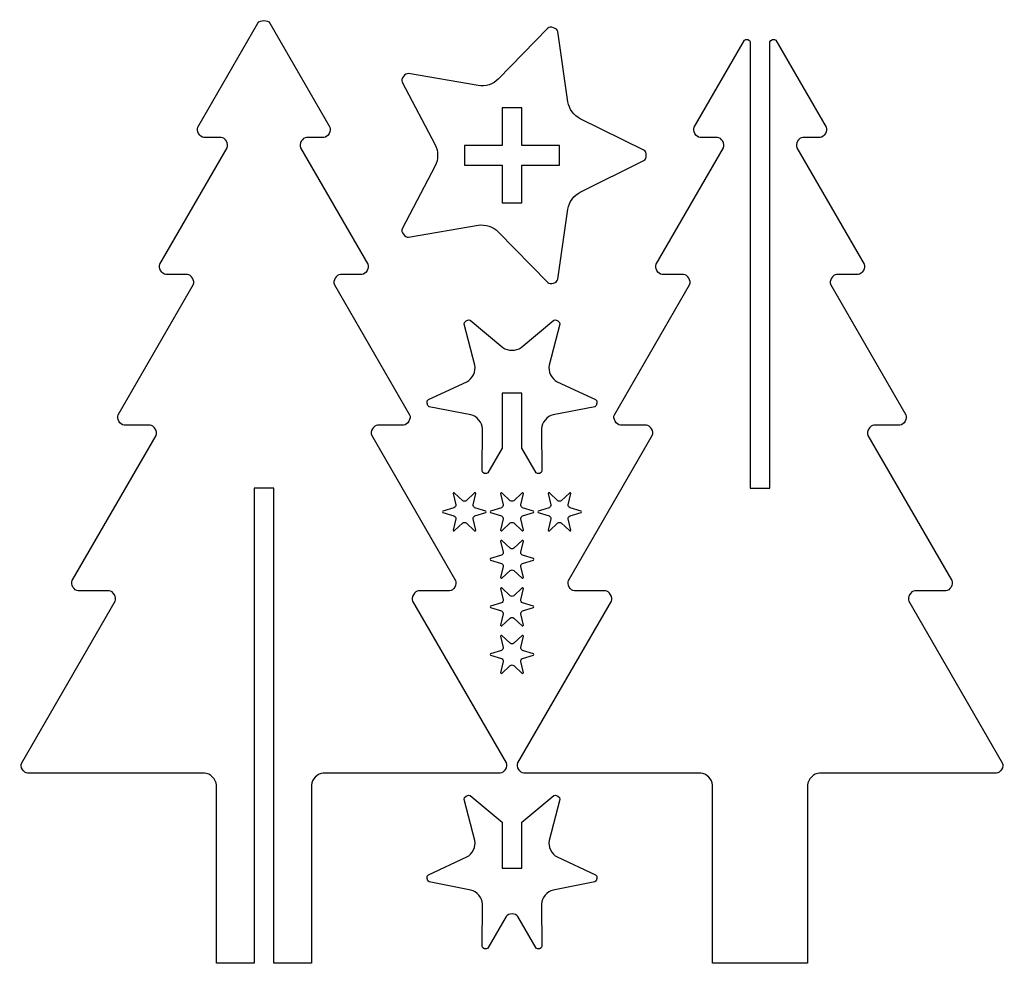
# Model space of a CAD drawing. Extents: x 1 to 156, y 0 to 149.
import ezdxf

# ---------------------------------------------------------------- set-up
doc = ezdxf.new("R2010")
doc.units = 0
doc.layers.get('0').update_dxf_attribs({"linetype": 'CONTINUOUS', "lineweight": 25})

# ---------------------------------------------------------------- blocks, each defined once
blk = doc.blocks.new('tree1')
at = {"color": 3}
for p, q in [((-10.41072, -18.0319), (-0.9375, -1.6238)), ((0.9375, -1.6238), (10.41072, -18.0319)), ((-6.73204, -19.6557), (-9.47322, -19.6557)), ((9.47322, -19.6557), (6.73204, -19.6557)), ((-16.40258, -39.65317), (-5.79454, -21.2795)), ((5.79454, -21.2795), (16.40258, -39.65317)), ((-12.07478, -41.27697), (-15.46508, -41.27697)), ((15.46508, -41.27697), (12.07478, -41.27697)), ((-22.99363, -63.43656), (-11.13728, -42.90076)), ((11.13728, -42.90076), (22.99363, -63.43656)), ((-17.9518, -65.06036), (-22.05613, -65.06036)), ((22.05613, -65.06036), (17.9518, -65.06036)), ((-30.24378, -89.5983), (-17.0143, -66.68416)), ((17.0143, -66.68416), (30.24378, -89.5983)), ((1.55, -75), (-1.55, -75)), ((-1.55, -75), (-1.55, -150)), ((1.55, -150), (1.55, -75)), ((-24.41652, -91.22209), (-29.30628, -91.22209)), ((29.30628, -91.22209), (24.41652, -91.22209)), ((-38.21895, -118.3762), (-23.47902, -92.84589)), ((23.47902, -92.84589), (38.21895, -118.3762)), ((-9.375, -120), (-37.28145, -120)), ((37.28145, -120), (9.375, -120)), ((-7.5, -150), (-7.5, -121.875)), ((7.5, -121.875), (7.5, -150)), ((-1.55, -150), (-7.5, -150)), ((7.5, -150), (1.55, -150))]:
    blk.add_line(p, q, dxfattribs=at)
for points, start_tangent, end_tangent in [([(-0.9375, -1.6238), (0.9375, -1.6238)], (0.46875, 0.8119), (0.46875, -0.8119)), ([(-9.47322, -19.6557), (-10.41072, -18.0319)], (-0.9375, 0), (0.46875, 0.8119)), ([(10.41072, -18.0319), (9.47322, -19.6557)], (0.46875, -0.8119), (-0.9375, 0)), ([(-5.79454, -21.2795), (-6.73204, -19.6557)], (0.46875, 0.8119), (-0.9375, 0)), ([(6.73204, -19.6557), (5.79454, -21.2795)], (-0.9375, 0), (0.46875, -0.8119)), ([(-15.46508, -41.27697), (-16.40258, -39.65317)], (-0.9375, 0), (0.46875, 0.8119)), ([(16.40258, -39.65317), (15.46508, -41.27697)], (0.46875, -0.8119), (-0.9375, 0)), ([(-11.13728, -42.90076), (-12.07478, -41.27697)], (0.46875, 0.8119), (-0.9375, 0)), ([(12.07478, -41.27697), (11.13728, -42.90076)], (-0.9375, 0), (0.46875, -0.8119)), ([(-22.05613, -65.06036), (-22.99363, -63.43656)], (-0.9375, 0), (0.46875, 0.8119)), ([(22.99363, -63.43656), (22.05613, -65.06036)], (0.46875, -0.8119), (-0.9375, 0)), ([(-17.0143, -66.68416), (-17.9518, -65.06036)], (0.46875, 0.8119), (-0.9375, 0)), ([(17.9518, -65.06036), (17.0143, -66.68416)], (-0.9375, 0), (0.46875, -0.8119)), ([(-29.30628, -91.22209), (-30.24378, -89.5983)], (-0.9375, 0), (0.46875, 0.8119)), ([(30.24378, -89.5983), (29.30628, -91.22209)], (0.46875, -0.8119), (-0.9375, 0)), ([(-23.47902, -92.84589), (-24.41652, -91.22209)], (0.46875, 0.8119), (-0.9375, 0)), ([(24.41652, -91.22209), (23.47902, -92.84589)], (-0.9375, 0), (0.46875, -0.8119)), ([(-37.28145, -120), (-38.21895, -118.3762)], (-0.9375, 0), (0.46875, 0.8119)), ([(38.21895, -118.3762), (37.28145, -120)], (0.46875, -0.8119), (-0.9375, 0)), ([(-7.5, -121.875), (-9.375, -120)], (0, 0.9375), (-0.9375, 0)), ([(9.375, -120), (7.5, -121.875)], (-0.9375, 0), (0, -0.9375))]:
    blk.add_spline(points, degree=3, dxfattribs=dict(at, start_tangent=start_tangent, end_tangent=end_tangent))
blk = doc.blocks.new('tree2')
at = {"color": 3}
for p, q in [((-10.41072, -18.0319), (-2.4875, -4.30848)), ((-1.55, -4.55968), (-1.55, -75)), ((1.55, -75), (1.55, -4.55968)), ((2.4875, -4.30848), (10.41072, -18.0319)), ((-6.73204, -19.6557), (-9.47322, -19.6557)), ((9.47322, -19.6557), (6.73204, -19.6557)), ((-16.40258, -39.65317), (-5.79454, -21.2795)), ((5.79454, -21.2795), (16.40258, -39.65317)), ((-12.07478, -41.27697), (-15.46508, -41.27697)), ((15.46508, -41.27697), (12.07478, -41.27697)), ((-22.99363, -63.43656), (-11.13728, -42.90076)), ((11.13728, -42.90076), (22.99363, -63.43656)), ((-17.9518, -65.06036), (-22.05613, -65.06036)), ((22.05613, -65.06036), (17.9518, -65.06036)), ((-30.24378, -89.5983), (-17.0143, -66.68416)), ((17.0143, -66.68416), (30.24378, -89.5983)), ((-1.55, -75), (0, -75)), ((0, -75), (1.55, -75)), ((-24.41652, -91.22209), (-29.30628, -91.22209)), ((29.30628, -91.22209), (24.41652, -91.22209)), ((-38.21895, -118.3762), (-23.47902, -92.84589)), ((23.47902, -92.84589), (38.21895, -118.3762)), ((-9.375, -120), (-37.28145, -120)), ((37.28145, -120), (9.375, -120)), ((-7.5, -150), (-7.5, -121.875)), ((7.5, -121.875), (7.5, -150)), ((7.5, -150), (-7.5, -150))]:
    blk.add_line(p, q, dxfattribs=at)
for points, start_tangent, end_tangent in [([(-2.4875, -4.30848), (-1.55, -4.55968)], (0.46875, 0.8119), (0, -0.9375)), ([(1.55, -4.55968), (2.4875, -4.30848)], (0, 0.9375), (0.46875, -0.8119)), ([(-9.47322, -19.6557), (-10.41072, -18.0319)], (-0.9375, 0), (0.46875, 0.8119)), ([(10.41072, -18.0319), (9.47322, -19.6557)], (0.46875, -0.8119), (-0.9375, 0)), ([(-5.79454, -21.2795), (-6.73204, -19.6557)], (0.46875, 0.8119), (-0.9375, 0)), ([(6.73204, -19.6557), (5.79454, -21.2795)], (-0.9375, 0), (0.46875, -0.8119)), ([(-15.46508, -41.27697), (-16.40258, -39.65317)], (-0.9375, 0), (0.46875, 0.8119)), ([(16.40258, -39.65317), (15.46508, -41.27697)], (0.46875, -0.8119), (-0.9375, 0)), ([(-11.13728, -42.90076), (-12.07478, -41.27697)], (0.46875, 0.8119), (-0.9375, 0)), ([(12.07478, -41.27697), (11.13728, -42.90076)], (-0.9375, 0), (0.46875, -0.8119)), ([(-22.05613, -65.06036), (-22.99363, -63.43656)], (-0.9375, 0), (0.46875, 0.8119)), ([(22.99363, -63.43656), (22.05613, -65.06036)], (0.46875, -0.8119), (-0.9375, 0)), ([(-17.0143, -66.68416), (-17.9518, -65.06036)], (0.46875, 0.8119), (-0.9375, 0)), ([(17.9518, -65.06036), (17.0143, -66.68416)], (-0.9375, 0), (0.46875, -0.8119)), ([(-29.30628, -91.22209), (-30.24378, -89.5983)], (-0.9375, 0), (0.46875, 0.8119)), ([(30.24378, -89.5983), (29.30628, -91.22209)], (0.46875, -0.8119), (-0.9375, 0)), ([(-23.47902, -92.84589), (-24.41652, -91.22209)], (0.46875, 0.8119), (-0.9375, 0)), ([(24.41652, -91.22209), (23.47902, -92.84589)], (-0.9375, 0), (0.46875, -0.8119)), ([(-37.28145, -120), (-38.21895, -118.3762)], (-0.9375, 0), (0.46875, 0.8119)), ([(38.21895, -118.3762), (37.28145, -120)], (0.46875, -0.8119), (-0.9375, 0)), ([(-7.5, -121.875), (-9.375, -120)], (0, 0.9375), (-0.9375, 0)), ([(9.375, -120), (7.5, -121.875)], (-0.9375, 0), (0, -0.9375))]:
    blk.add_spline(points, degree=3, dxfattribs=dict(at, start_tangent=start_tangent, end_tangent=end_tangent))
blk = doc.blocks.new('base')
for p, q in [((5.64411, 20.05611), (-2.16767, 12.04205)), ((8.83182, 8.4681), (7.2225, 19.54326)), ((-5.32446, 11.01635), (-16.35487, 12.90821)), ((-17.33037, 11.56555), (-12.12251, 1.65962)), ((20.81862, 0.82981), (10.78282, 5.78277)), ((10.78282, -5.78277), (20.81862, -0.82981)), ((-12.12251, -1.65962), (-17.33037, -11.56555)), ((7.2225, -19.54326), (8.83182, -8.4681)), ((-16.35487, -12.90821), (-5.32446, -11.01635)), ((-2.16767, -12.04205), (5.64411, -20.05611))]:
    blk.add_line(p, q)
at = {"color": 6}
blk.add_lwpolyline([(-1.55, 7.5), (-1.55, 1.55), (-7.5, 1.55), (-7.5, -1.55), (-1.55, -1.55), (-1.55, -7.5), (1.55, -7.5), (1.55, -1.55), (7.5, -1.55), (7.5, 1.55), (1.55, 1.55), (1.55, 7.5), (-1.55, 7.5)], close=True, dxfattribs=at)
for points, start_tangent, end_tangent in [([(7.2225, 19.54326), (5.64411, 20.05611)], (-0.13481, 0.92776), (-0.65439, -0.67133)), ([(-16.35487, 12.90821), (-17.33037, 11.56555)], (-0.92401, 0.15848), (0.43626, -0.82981)), ([(-2.16767, 12.04205), (-5.32446, 11.01635)], (-0.65439, -0.67133), (-0.92401, 0.15848)), ([(10.78282, 5.78277), (8.83182, 8.4681)], (-0.84069, 0.41491), (-0.13481, 0.92776)), ([(-12.12251, 1.65962), (-12.12251, -1.65962)], (0.43626, -0.82981), (-0.43626, -0.82981)), ([(20.81862, -0.82981), (20.81862, 0.82981)], (0.84069, 0.41491), (-0.84069, 0.41491)), ([(8.83182, -8.4681), (10.78282, -5.78277)], (0.13481, 0.92776), (0.84069, 0.41491)), ([(-5.32446, -11.01635), (-2.16767, -12.04205)], (0.92401, 0.15848), (0.65439, -0.67133)), ([(-17.33037, -11.56555), (-16.35487, -12.90821)], (-0.43626, -0.82981), (0.92401, 0.15848)), ([(5.64411, -20.05611), (7.2225, -19.54326)], (0.65439, -0.67133), (0.13481, 0.92776))]:
    blk.add_spline(points, degree=3, dxfattribs=dict(start_tangent=start_tangent, end_tangent=end_tangent))
blk = doc.blocks.new('star1')
at = {"color": 2}
for p, q in [((-6.57625, 11.47785), (-1.44067, 7.20004)), ((1.44067, 7.20004), (6.57625, 11.47785)), ((-5.88723, 4.38824), (-7.55037, 10.86187)), ((7.55037, 10.86187), (5.88723, 4.38824)), ((-13.18887, -1.02071), (-7.12247, 1.78511)), ((7.12247, 1.78511), (13.18887, -1.02071)), ((1.55, 0), (-1.55, 0)), ((-1.55, 0), (-1.55, -8.68468)), ((1.55, -8.68468), (1.55, 0)), ((-6.4884, -3.43755), (-13.04997, -2.16484)), ((13.04997, -2.16484), (6.4884, -3.43755)), ((-4.73194, -12.35301), (-4.66616, -5.66948)), ((4.66616, -5.66948), (4.73194, -12.35301)), ((-1.55, -8.68468), (-3.81289, -12.60412)), ((3.81289, -12.60412), (1.55, -8.68468))]:
    blk.add_line(p, q, dxfattribs=at)
for points, start_tangent, end_tangent in [([(-7.55037, 10.86187), (-6.57625, 11.47785)], (-0.23328, 0.90801), (0.72033, -0.60002)), ([(6.57625, 11.47785), (7.55037, 10.86187)], (0.72033, 0.60002), (-0.23328, -0.90801)), ([(-1.44067, 7.20004), (1.44067, 7.20004)], (0.72033, -0.60002), (0.72033, 0.60002)), ([(-7.12247, 1.78511), (-5.88723, 4.38824)], (0.85089, 0.39355), (-0.23328, 0.90801)), ([(5.88723, 4.38824), (7.12247, 1.78511)], (-0.23328, -0.90801), (0.85089, -0.39355)), ([(-13.04997, -2.16484), (-13.18887, -1.02071)], (-0.92035, 0.17851), (0.85089, 0.39355)), ([(13.18887, -1.02071), (13.04997, -2.16484)], (0.85089, -0.39355), (-0.92035, -0.17851)), ([(-4.66616, -5.66948), (-6.4884, -3.43755)], (0.00923, 0.93745), (-0.92035, 0.17851)), ([(6.4884, -3.43755), (4.66616, -5.66948)], (-0.92035, -0.17851), (0.00923, -0.93745)), ([(-3.81289, -12.60412), (-4.73194, -12.35301)], (-0.46875, -0.8119), (0.00923, 0.93745)), ([(4.73194, -12.35301), (3.81289, -12.60412)], (0.00923, -0.93745), (-0.46875, 0.8119))]:
    blk.add_spline(points, degree=3, dxfattribs=dict(at, start_tangent=start_tangent, end_tangent=end_tangent))
blk = doc.blocks.new('star2')
at = {"color": 2}
for p, q in [((-6.57625, 11.47785), (-1.55, 7.29111)), ((1.55, 7.29111), (6.57625, 11.47785)), ((-5.88723, 4.38824), (-7.55037, 10.86187)), ((7.55037, 10.86187), (5.88723, 4.38824)), ((-1.55, 7.29111), (-1.55, 0)), ((1.55, 0), (1.55, 7.29111)), ((-13.18887, -1.02071), (-7.12247, 1.78511)), ((7.12247, 1.78511), (13.18887, -1.02071)), ((-1.55, 0), (1.55, 0)), ((-6.4884, -3.43755), (-13.04997, -2.16484)), ((13.04997, -2.16484), (6.4884, -3.43755)), ((-4.73194, -12.35301), (-4.66616, -5.66948)), ((4.66616, -5.66948), (4.73194, -12.35301)), ((-0.9375, -7.6238), (-3.81289, -12.60412)), ((3.81289, -12.60412), (0.9375, -7.6238))]:
    blk.add_line(p, q, dxfattribs=at)
for points, start_tangent, end_tangent in [([(-7.55037, 10.86187), (-6.57625, 11.47785)], (-0.23328, 0.90801), (0.72033, -0.60002)), ([(6.57625, 11.47785), (7.55037, 10.86187)], (0.72033, 0.60002), (-0.23328, -0.90801)), ([(-7.12247, 1.78511), (-5.88723, 4.38824)], (0.85089, 0.39355), (-0.23328, 0.90801)), ([(5.88723, 4.38824), (7.12247, 1.78511)], (-0.23328, -0.90801), (0.85089, -0.39355)), ([(-13.04997, -2.16484), (-13.18887, -1.02071)], (-0.92035, 0.17851), (0.85089, 0.39355)), ([(13.18887, -1.02071), (13.04997, -2.16484)], (0.85089, -0.39355), (-0.92035, -0.17851)), ([(-4.66616, -5.66948), (-6.4884, -3.43755)], (0.00923, 0.93745), (-0.92035, 0.17851)), ([(6.4884, -3.43755), (4.66616, -5.66948)], (-0.92035, -0.17851), (0.00923, -0.93745)), ([(0.9375, -7.6238), (-0.9375, -7.6238)], (-0.46875, 0.8119), (-0.46875, -0.8119)), ([(-3.81289, -12.60412), (-4.73194, -12.35301)], (-0.46875, -0.8119), (0.00923, 0.93745)), ([(4.73194, -12.35301), (3.81289, -12.60412)], (0.00923, -0.93745), (-0.46875, 0.8119))]:
    blk.add_spline(points, degree=3, dxfattribs=dict(at, start_tangent=start_tangent, end_tangent=end_tangent))
blk = doc.blocks.new('mini star')
at = {"color": 2}
for p, q in [((-1.79073, 2.88219), (-1.3833, 1.11541)), ((-0.27432, 1.75568), (-1.60068, 2.99191)), ((1.60068, 2.99191), (0.27432, 1.75568)), ((1.3833, 1.11541), (1.79073, 2.88219)), ((-1.65763, 0.64027), (-3.39141, 0.10973)), ((3.39141, 0.10973), (1.65763, 0.64027)), ((-3.39141, -0.10973), (-1.65763, -0.64027)), ((-1.3833, -1.11541), (-1.79073, -2.88219)), ((1.79073, -2.88219), (1.3833, -1.11541)), ((1.65763, -0.64027), (3.39141, -0.10973)), ((-1.60068, -2.99191), (-0.27432, -1.75568)), ((0.27432, -1.75568), (1.60068, -2.99191))]:
    blk.add_line(p, q, dxfattribs=at)
for points, start_tangent, end_tangent in [([(-1.60068, 2.99191), (-1.79073, 2.88219)], (-0.13716, 0.12784), (0.04213, -0.1827)), ([(0.27432, 1.75568), (-0.27432, 1.75568)], (-0.13716, -0.12784), (-0.13716, 0.12784)), ([(1.79073, 2.88219), (1.60068, 2.99191)], (0.04213, 0.1827), (-0.13716, -0.12784)), ([(-3.39141, 0.10973), (-3.39141, -0.10973)], (-0.17929, -0.05486), (0.17929, -0.05486)), ([(-1.3833, 1.11541), (-1.65763, 0.64027)], (0.04213, -0.1827), (-0.17929, -0.05486)), ([(1.65763, 0.64027), (1.3833, 1.11541)], (-0.17929, 0.05486), (0.04213, 0.1827)), ([(3.39141, -0.10973), (3.39141, 0.10973)], (0.17929, 0.05486), (-0.17929, 0.05486)), ([(-1.65763, -0.64027), (-1.3833, -1.11541)], (0.17929, -0.05486), (-0.04213, -0.1827)), ([(1.3833, -1.11541), (1.65763, -0.64027)], (-0.04213, 0.1827), (0.17929, 0.05486)), ([(-1.79073, -2.88219), (-1.60068, -2.99191)], (-0.04213, -0.1827), (0.13716, 0.12784)), ([(-0.27432, -1.75568), (0.27432, -1.75568)], (0.13716, 0.12784), (0.13716, -0.12784)), ([(1.60068, -2.99191), (1.79073, -2.88219)], (0.13716, -0.12784), (-0.04213, 0.1827))]:
    blk.add_spline(points, degree=3, dxfattribs=dict(at, start_tangent=start_tangent, end_tangent=end_tangent))

msp = doc.modelspace()

# ---------------------------------------------------------------- block references
for name, p in [('tree1', (39.15645, 150)), ('base', (78.3129, 127.5)), ('tree2', (117.46935, 150)), ('star1', (78.3129, 90)), ('mini star', (70.8129, 71.25)), ('mini star', (78.3129, 71.25)), ('mini star', (85.8129, 71.25)), ('mini star', (78.3129, 63.75)), ('mini star', (78.3129, 56.25)), ('mini star', (78.3129, 48.75)), ('star2', (78.3129, 15))]:
    msp.add_blockref(name, p)

doc.saveas('drawing.dxf')
